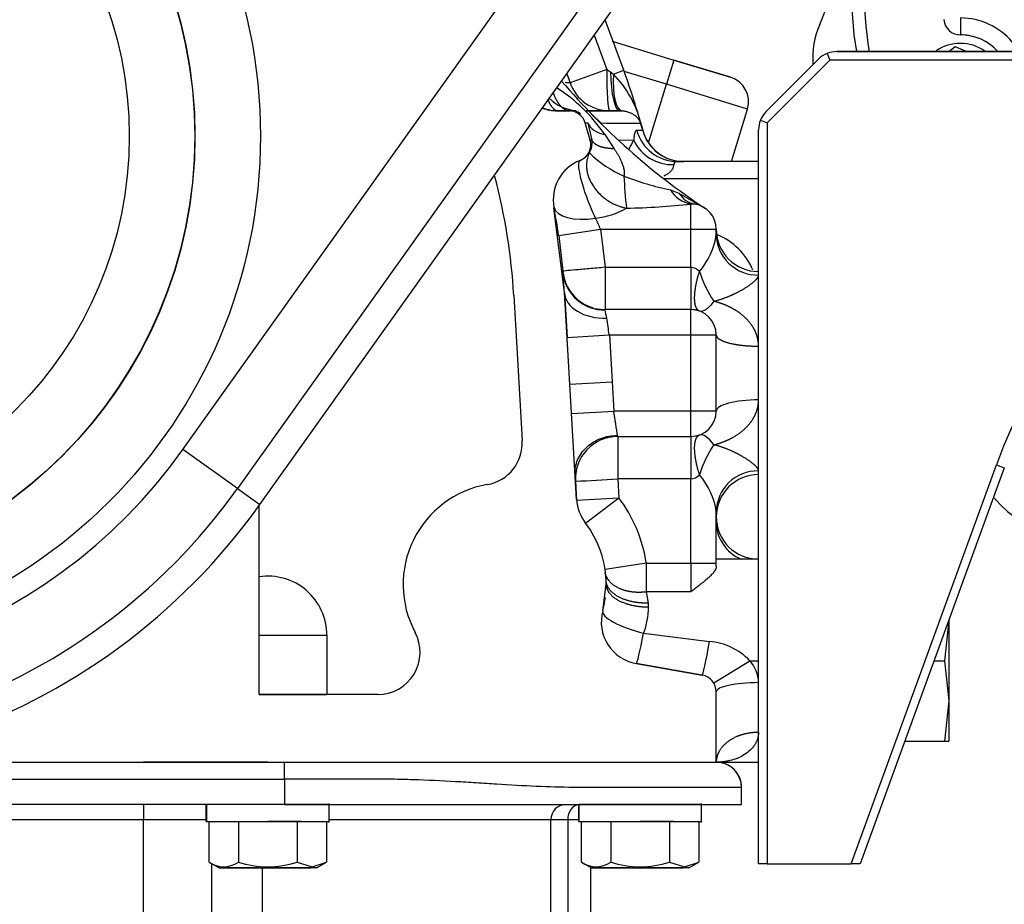
# Model space of a CAD drawing. Units: millimetres. Extents: x 0 to 289, y -6 to 202.
# Drawn here: x 217 to 232, y 112 to 125 of the extents above; entities that cross this region are included whole.
import ezdxf
from ezdxf.lldxf.tags import DXFTag

# ---------------------------------------------------------------- set-up
doc = ezdxf.new("R2010")
doc.units = ezdxf.units.MM
for name, color, linetype in [('17210028', 7, 'Continuous'), ('17210037', 7, 'Continuous'), ('31A00-01771_000_', 7, 'Continuous'), ('DIN-933_M12X1.25', 7, 'Continuous'), ('Predeterminado', 7, 'Continuous')]:
    doc.layers.add(name, color=color, linetype=linetype)
tags = doc.linetypes.add('HIDDEN2', pattern=[4.7625, 3.175, -1.5875]).pattern_tags.tags
tags[6:7] = [DXFTag(74, 4), DXFTag(75, 0), DXFTag(340, '0'), DXFTag(46, 0.0), DXFTag(50, 0.0), DXFTag(44, 0.0), DXFTag(45, 0.0)]
tags[4:5] = [DXFTag(74, 4), DXFTag(75, 0), DXFTag(340, '0'), DXFTag(46, 0.0), DXFTag(50, 0.0), DXFTag(44, 0.0), DXFTag(45, 0.0)]

# ---------------------------------------------------------------- blocks, each defined once
blk = doc.blocks.new('SE2')
at = {"layer": '17210028', "color": 7, "linetype": 'HIDDEN2'}
for p, q in [((229.474, 124.652), (229.516, 124.552)), ((229.623, 124.682), (238.196, 124.682)), ((236.427, 124.682), (229.623, 124.682)), ((229.348, 124.568), (228.536, 123.756)), ((228.536, 123.756), (229.348, 124.568)), ((228.452, 123.63), (228.552, 123.588)), ((228.422, 112.202), (228.422, 123.48)), ((228.422, 123.48), (228.422, 123.48)), ((232.197, 118.288), (229.982, 112.202)), ((228.552, 112.202), (228.422, 112.202)), ((228.552, 112.202), (229.844, 112.202)), ((229.982, 112.202), (229.844, 112.202))]:
    blk.add_line(p, q, dxfattribs=at)
at = {"layer": '17210028', "color": 7, "linetype": 'Continuous'}
for p, q in [((229.623, 124.682), (229.623, 124.682)), ((229.516, 124.552), (228.552, 123.588)), ((229.348, 124.568), (229.348, 124.568)), ((242.332, 124.552), (229.516, 124.552)), ((228.536, 123.756), (228.536, 123.756)), ((228.552, 123.588), (228.552, 112.202)), ((229.844, 112.202), (232.075, 118.333)), ((232.075, 118.333), (232.197, 118.288))]:
    blk.add_line(p, q, dxfattribs=at)
at = {"layer": '17210028', "color": 7, "linetype": 'HIDDEN2'}
for centre, start, end in [((229.623, 124.292), 112.5, 135), ((229.623, 124.292), 112.5, 135), ((229.623, 124.292), 90, 112.5), ((229.623, 124.292), 90, 112.5), ((228.812, 123.48), 135, 157.5), ((228.812, 123.48), 135, 157.5), ((228.812, 123.48), 157.5, 180), ((228.812, 123.48), 157.5, 180)]:
    blk.add_arc(centre, 0.39, start, end, dxfattribs=at)
at = {"layer": '17210028', "color": 7, "linetype": 'Continuous'}
blk.add_arc((239.472, 115.64), 7.872, 90.6043, 160, dxfattribs=at)
at = {"layer": '17210037', "color": 7, "linetype": 'Continuous'}
for p, q in [((219.58, 118.567), (226.611, 128.436)), ((227.45, 127.838), (220.419, 117.969)), ((220.419, 117.969), (219.58, 118.567)), ((220.419, 117.969), (220.762, 117.724))]:
    blk.add_line(p, q, dxfattribs=at)
at = {"layer": '17210037', "color": 7, "linetype": 'HIDDEN2'}
blk.add_line((220.762, 117.724), (228, 127.882), dxfattribs=at)
at = {"layer": '17210037', "color": 7, "linetype": 'Continuous'}
for radius in [7.948, 6.943, 6.939, 5.934]:
    blk.add_circle((212.822, 123.382), radius, dxfattribs=at)
at = {"layer": '17210037', "color": 7, "linetype": 'HIDDEN2'}
blk.add_arc((212.822, 123.382), 9.75, 180.1314, 324.5293, dxfattribs=at)
at = {"layer": '17210037', "color": 7, "linetype": 'Continuous'}
for radius in [9.328, 8.298]:
    blk.add_arc((212.822, 123.382), radius, 180.1314, 324.5293, dxfattribs=at)
at = {"layer": '31A00-01771_000_', "color": 7, "linetype": 'HIDDEN2'}
for p, q in [((226.351, 124.394), (226.068, 125.171)), ((226.171, 124.843), (227.122, 124.552)), ((231.444, 124.753), (231.352, 124.682)), ((231.615, 124.682), (231.444, 124.753)), ((227.992, 124.286), (227.122, 124.552)), ((227.122, 124.552), (227.992, 124.286)), ((225.509, 123.772), (225.331, 123.772)), ((228.004, 122.992), (228.251, 123.799)), ((225.756, 123.594), (225.758, 123.588)), ((225.836, 123.322), (225.758, 123.588)), ((228.422, 122.992), (227.173, 122.992)), ((227.269, 122.992), (227.269, 122.992)), ((228.422, 122.992), (228.004, 122.992)), ((227.197, 122.507), (227.597, 122.277)), ((225.441, 120.978), (225.279, 122.283)), ((225.279, 122.283), (225.281, 122.283)), ((227.427, 122.339), (227.406, 122.345)), ((227.772, 121.873), (227.772, 121.952)), ((224.662, 120.934), (224.792, 118.707)), ((225.523, 119.57), (225.441, 120.978)), ((227.382, 120.717), (226.064, 120.717)), ((227.772, 119.742), (227.772, 120.327)), ((227.772, 119.157), (227.772, 119.742)), ((225.626, 117.8), (225.523, 119.57)), ((226.259, 118.767), (226.258, 118.767)), ((226.258, 118.767), (227.382, 118.767)), ((225.61, 118.079), (225.61, 118.079)), ((220.752, 114.802), (220.752, 117.709)), ((227.772, 116.82), (227.772, 117.611)), ((228.422, 116.882), (227.772, 116.882)), ((227.772, 116.768), (227.772, 116.82)), ((228.422, 116.826), (228.422, 116.882)), ((226.029, 116.087), (226.082, 116.492)), ((221.792, 115.712), (221.792, 114.802)), ((227.557, 115.1), (226.543, 115.279)), ((222.572, 114.802), (220.752, 114.802)), ((221.792, 114.802), (220.752, 114.802)), ((220.752, 114.802), (221.792, 114.802)), ((227.772, 113.762), (227.772, 114.844)), ((214.409, 113.762), (227.772, 113.762)), ((220.167, 113.762), (218.976, 113.762)), ((220.29, 113.762), (220.167, 113.762)), ((220.882, 113.762), (220.297, 113.762)), ((220.882, 113.762), (221.467, 113.762)), ((221.142, 113.762), (227.772, 113.762)), ((227.772, 113.762), (228.422, 113.762)), ((228.162, 113.112), (228.162, 113.372)), ((221.142, 113.112), (204.502, 113.112)), ((219.952, 113.112), (218.976, 113.112)), ((221.824, 113.112), (219.939, 113.112)), ((219.939, 112.852), (219.939, 113.112)), ((219.948, 112.852), (219.948, 113.112)), ((221.142, 113.112), (228.162, 113.112)), ((221.824, 112.835), (221.824, 113.129)), ((227.544, 113.112), (225.659, 113.112)), ((225.659, 112.852), (225.659, 113.112)), ((225.668, 112.852), (225.668, 113.112)), ((227.544, 112.835), (227.544, 113.129)), ((219.939, 112.852), (221.824, 112.852)), ((219.981, 112.225), (219.981, 112.852)), ((220.297, 112.852), (221.467, 112.852)), ((220.362, 112.852), (220.882, 112.852)), ((220.432, 112.852), (220.432, 112.225)), ((221.402, 112.852), (220.882, 112.852)), ((221.332, 112.852), (221.332, 112.225)), ((221.783, 112.852), (221.783, 112.225)), ((225.659, 112.852), (227.544, 112.852)), ((225.701, 112.225), (225.701, 112.852)), ((226.017, 112.852), (227.187, 112.852)), ((226.082, 112.852), (226.602, 112.852)), ((226.152, 112.852), (226.152, 112.225)), ((227.122, 112.852), (226.602, 112.852)), ((227.052, 112.852), (227.052, 112.225)), ((227.503, 112.852), (227.503, 112.225)), ((219.981, 112.226), (220.135, 112.137)), ((220.134, 112.137), (221.538, 112.137)), ((220.741, 112.137), (220.226, 112.137)), ((221.629, 112.137), (220.962, 112.137)), ((221.332, 112.225), (221.567, 112.156)), ((221.567, 112.156), (221.783, 112.225)), ((221.629, 112.137), (221.783, 112.226)), ((225.701, 112.226), (225.855, 112.137)), ((225.848, 103.954), (225.848, 112.141)), ((225.854, 112.137), (227.258, 112.137)), ((226.461, 112.137), (225.946, 112.137)), ((227.349, 112.137), (226.682, 112.137)), ((227.052, 112.225), (227.287, 112.156)), ((227.287, 112.156), (227.503, 112.225)), ((227.349, 112.137), (227.503, 112.226))]:
    blk.add_line(p, q, dxfattribs=at)
at = {"layer": '31A00-01771_000_', "color": 7, "linetype": 'Continuous'}
for p, q in [((231.526, 125.198), (231.525, 124.938)), ((225.898, 124.932), (226.089, 124.406)), ((227.122, 124.552), (227.008, 124.179)), ((225.476, 124.34), (225.526, 124.201)), ((226.089, 124.406), (225.526, 124.201)), ((226.089, 124.406), (226.147, 124.371)), ((226.147, 124.371), (226.193, 124.336)), ((226.193, 124.336), (226.351, 124.394)), ((227.008, 124.179), (226.356, 124.378)), ((226.733, 123.279), (227.008, 124.179)), ((228.251, 123.799), (227.008, 124.179)), ((225.331, 123.772), (225.348, 123.772)), ((225.348, 123.772), (225.529, 123.772)), ((225.529, 123.772), (225.509, 123.772)), ((226.288, 123.772), (225.776, 123.772)), ((225.783, 123.772), (226.132, 123.772)), ((226.132, 123.772), (226.288, 123.772)), ((226.288, 123.772), (226.328, 123.77)), ((225.798, 123.588), (225.862, 123.322)), ((226.642, 123.471), (226.611, 123.583)), ((226.613, 123.583), (226.644, 123.471)), ((226.644, 123.471), (226.642, 123.471)), ((226.642, 123.471), (226.642, 123.471)), ((226.644, 123.471), (226.645, 123.471)), ((226.059, 123.406), (226.204, 123.188)), ((226.504, 123.317), (226.273, 123.318)), ((227.173, 122.992), (227.269, 122.992)), ((227.272, 122.992), (227.269, 122.992)), ((227.272, 122.992), (227.269, 122.992)), ((226.962, 122.732), (228.422, 122.732)), ((227.067, 122.558), (227.197, 122.507)), ((227.382, 121.952), (227.382, 122.338)), ((227.441, 122.337), (227.382, 122.338)), ((225.352, 121.858), (225.995, 121.952)), ((225.995, 121.952), (226.064, 121.367)), ((225.995, 121.952), (227.382, 121.952)), ((227.382, 121.367), (227.382, 121.952)), ((227.382, 121.952), (227.772, 121.952)), ((225.352, 121.858), (225.417, 121.308)), ((225.417, 121.308), (225.416, 121.308)), ((226.064, 121.367), (227.382, 121.367)), ((226.064, 121.367), (226.064, 120.717)), ((227.382, 121.367), (227.382, 120.717)), ((225.441, 120.978), (225.481, 120.289)), ((226.064, 120.717), (226.064, 120.717)), ((227.382, 120.327), (227.382, 120.717)), ((225.481, 120.289), (226.13, 120.327)), ((226.13, 120.327), (226.172, 119.608)), ((226.13, 120.327), (227.382, 120.327)), ((227.382, 119.157), (227.382, 120.327)), ((227.382, 120.327), (227.772, 120.327)), ((225.523, 119.57), (226.172, 119.608)), ((226.172, 119.608), (226.198, 119.157)), ((225.549, 119.119), (226.198, 119.157)), ((227.382, 119.157), (226.198, 119.157)), ((227.382, 118.767), (227.382, 119.157)), ((227.772, 119.157), (227.382, 119.157)), ((226.259, 118.767), (226.259, 118.117)), ((227.382, 118.767), (227.382, 118.117)), ((225.609, 118.079), (225.61, 118.079)), ((225.61, 118.079), (225.627, 117.785)), ((226.259, 118.117), (226.276, 117.822)), ((227.382, 118.117), (226.259, 118.117)), ((227.382, 116.82), (227.382, 118.117)), ((225.626, 117.8), (225.626, 117.8)), ((226.276, 117.822), (225.627, 117.785)), ((226.276, 117.822), (225.762, 117.432)), ((225.759, 117.442), (225.759, 117.442)), ((226.699, 116.82), (226.065, 116.724)), ((226.699, 116.82), (227.382, 116.82)), ((227.382, 116.82), (227.772, 116.82)), ((227.382, 116.82), (227.382, 116.379)), ((226.082, 116.492), (226.081, 116.551)), ((226.73, 116.207), (226.699, 116.379)), ((227.382, 116.379), (226.699, 116.379)), ((226.732, 116.148), (226.73, 116.207)), ((220.752, 115.712), (221.792, 115.712)), ((226.656, 115.743), (227.67, 115.617)), ((226.543, 115.279), (227.557, 115.1)), ((227.733, 114.98), (228.286, 115.322)), ((228.286, 115.322), (228.422, 115.322)), ((221.142, 113.502), (221.142, 113.762)), ((204.502, 113.502), (221.142, 113.502)), ((221.142, 113.502), (221.142, 113.112)), ((218.976, 113.112), (218.976, 112.878)), ((218.976, 112.878), (214.728, 112.878)), ((219.948, 112.878), (218.976, 112.878)), ((218.976, 103.954), (218.976, 112.878)), ((225.231, 112.878), (221.824, 112.878)), ((225.49, 112.878), (225.231, 112.878)), ((225.231, 103.954), (225.231, 112.878)), ((225.668, 112.878), (225.49, 112.878)), ((225.49, 112.878), (225.49, 103.954)), ((220.024, 103.954), (220.024, 112.201)), ((220.798, 112.137), (220.798, 103.954)), ((221.538, 112.137), (221.567, 112.156)), ((227.258, 112.137), (227.287, 112.156))]:
    blk.add_line(p, q, dxfattribs=at)
at = {"layer": '31A00-01771_000_', "color": 7, "linetype": 'HIDDEN2'}
for centre, radius, start, end in [((234.825, 125.526), 4.972, 142.0329, 189.774), ((225.306, 126.857), 4.42, 336.5642, 10.1981), ((230.554, 124.582), 1.3, 156.5642, 183.9381), ((231.526, 125.198), 0.26, 185.6892, 269.7806), ((231.522, 124.158), 0.78, 70.7577, 89.7806), ((231.522, 124.158), 0.78, 42.2526, 89.7806), ((231.522, 124.158), 0.65, 54.8505, 124.8334), ((215.357, 120.392), 11.7, 15.2575, 20), ((233.329, 130.955), 10.4, 220.2987, 236.5533), ((227.878, 123.913), 0.39, 343, 73), ((225.66, 124.414), 0.638, 224.8151, 266.2185), ((225.331, 124.422), 0.65, 249.4173, 269.9999), ((225.348, 124.421), 0.649, 248.1381, 269.9646), ((225.509, 123.512), 0.26, 17.0816, 89.9999), ((225.479, 123.44), 0.35, 57.6099, 66.8031), ((225.535, 123.539), 0.241, 50.2982, 61.7879), ((225.536, 123.542), 0.237, 50.6737, 61.5869), ((227.269, 123.642), 0.65, 195.2403, 269.9949), ((227.27, 123.641), 0.649, 195.1244, 269.9514), ((227.272, 123.642), 0.65, 195.2575, 270), ((225.586, 123.252), 0.26, 291.4131, 15.6154), ((225.585, 123.252), 0.26, 354.3577, 357.8659), ((225.918, 122.405), 0.65, 111.4132, 190.7906), ((225.919, 122.405), 0.65, 111.4178, 130.3817), ((215.357, 120.392), 9.321, 3.3325, 14.7403), ((227.382, 121.952), 0.39, 0, 81.2622), ((228.422, 121.952), 0.65, 180, 269.9798), ((226.064, 121.367), 0.65, 185.2039, 200.5031), ((226.052, 121.348), 0.636, 186.1384, 271.1962), ((215.347, 120.391), 10.111, 4.287, 4.6907), ((224.496, 120.337), 1.613, 13.4339, 13.6316), ((227.382, 120.327), 0.39, 0, 90), ((227.382, 119.157), 0.39, 270, 0), ((226.259, 118.117), 0.65, 89.9999, 114.3014), ((224.143, 118.669), 0.65, 279.8746, 3.3325), ((226.259, 118.117), 0.65, 161.9057, 183.3235), ((228.422, 117.532), 0.65, 89.9788, 180), ((224.522, 116.492), 1.56, 99.8746, 208.0725), ((233.244, 118.815), 1.56, 218.8621, 306.8256), ((226.275, 117.838), 0.65, 183.3289, 217.5256), ((228.422, 117.532), 0.65, 180, 269.9788), ((224.522, 116.492), 1.56, 0, 37.5258), ((220.882, 115.712), 0.91, 0, 98.2132), ((226.656, 115.919), 0.65, 164.9661, 260), ((222.572, 115.452), 0.65, 270, 28.0725), ((227.512, 114.844), 0.26, 0, 80), ((227.772, 113.372), 0.39, 0, 90), ((220.206, 112.561), 0.404, 236.1201, 303.8798), ((220.882, 113.66), 1.504, 252.5777, 287.4223), ((225.926, 112.561), 0.404, 236.1201, 303.8798), ((226.602, 113.66), 1.504, 252.5777, 287.4223)]:
    blk.add_arc(centre, radius, start, end, dxfattribs=at)
at = {"layer": '31A00-01771_000_', "color": 7, "linetype": 'Continuous'}
for centre, radius, start, end in [((234.825, 125.526), 4.777, 139.7748, 190.2106), ((231.522, 124.158), 1.04, 40.1019, 89.7806), ((225.03, 123.195), 1.629, 13.7767, 44.4457), ((225.167, 110.529), 13.678, 88.4928, 88.8046), ((226.134, 124.417), 0.645, 199.4899, 269.8402), ((223.973, 121.995), 2.519, 34.0682, 57.674), ((226.438, 161.575), 37.993, 269.3391, 270.2616), ((226.403, 96.691), 26.781, 89.4878, 89.6772), ((227.176, 123.635), 0.643, 194.7353, 269.7667), ((227.27, 123.641), 0.649, 195.1198, 269.9481), ((225.558, 123.278), 0.307, 330.4264, 8.1146), ((225.688, 123.667), 0.887, 326.9978, 336.7721), ((227.1, 123.608), 0.664, 206.0919, 271.719), ((227.02, 124.325), 1.692, 225.08, 246.8823), ((227.914, 126.733), 4.26, 248.5306, 258.5308), ((232.603, 123.016), 6.253, 182.2605, 186.7972), ((227.48, 122.812), 0.484, 211.5449, 258.2956), ((213.855, 120.165), 11.62, 8.378, 10.5048), ((225.776, 123.374), 1.261, 276.514, 299.358), ((226.187, 133.47), 11.196, 271.0609, 276.1263), ((223.963, 121.151), 2.184, 21.5036, 26.379), ((226.674, 122.027), 1.109, 319.3328, 352.0034), ((227.382, 120.912), 1.04, 23.4688, 66.8558), ((215.347, 120.391), 10.111, 4.6907, 5.202), ((226.064, 121.367), 0.65, 185.2032, 253.6638), ((227.372, 121.174), 0.193, 42.593, 87.1953), ((229.14, 121.805), 1.701, 197.1105, 214.3667), ((215.347, 120.391), 10.111, 3.3292, 4.287), ((226.064, 121.367), 0.65, 256.5118, 270), ((224.496, 120.337), 1.613, 8.8669, 13.4339), ((227.382, 120.327), 0.39, 70.0695, 89.9997), ((48.917, 92.974), 179.311, 8.77445, 8.85803), ((168.12, 109.949), 58.803, 8.62416, 9.00871), ((226.258, 118.117), 0.65, 89.9999, 183.3287), ((229.14, 117.679), 1.701, 145.6337, 162.8892), ((227.372, 118.31), 0.194, 272.8134, 317.3982), ((226.672, 117.456), 1.111, 8.0364, 40.6367), ((228.411, 117.599), 0.639, 88.989, 178.9252), ((207.858, 429.375), 311.802, 273.26377, 273.38321), ((224.522, 116.492), 2.201, 8.5642, 37.1801), ((588.863, 116.6), 362.165, 179.96515, 180.03485), ((224.522, 116.492), 1.56, 346.0061, 352.7195), ((225.597, 116.151), 1.135, 338.9633, 359.8599), ((227.579, 114.636), 0.986, 44.1327, 84.6946), ((227.923, 114.98), 0.499, 0.5831, 43.3051), ((227.772, 113.372), 0.39, 0, 90.0001)]:
    blk.add_arc(centre, radius, start, end, dxfattribs=at)
for centre, major_axis, ratio, start_param, end_param in [((226.132, 124.422), (0, 0.65), 0.066016, 1.594819, 3.141593), ((226.288, 124.422), (0, 0.65), 0.217845, 1.649919, 3.141593), ((226.409, 124.415), (-0.077, -0.645), 0.319423, 4.872676, 6.264525), ((226.417, 123.777), (-0.632, -0.152), 0.574965, 0.106733, 0.838314), ((226.403, 123.706), (0.384, 0.197), 0.641366, -3.420939, -3.390508), ((227.236, 123.76), (-0.625, -0.177), 0.002081, 0.023173, 0.071316), ((227.54, 122.98), (-0.099, -0.642), 0.685176, 5.63888, 6.283175), ((225.919, 122.405), (-0.639, -0.118), 0.429503, 0.012891, 1.491574), ((228.422, 121.873), (0.65, 0), 0.964329, 3.141593, 4.71239), ((226.09, 121.016), (0.649, 0.038), 0.662106, 3.141593, 4.673899), ((228.422, 119.157), (0.65, 0), 0.264706, 1.570795, 3.141593), ((228.422, 117.453), (0.65, 0), 0.964329, 3.141593, 4.287854), ((226.656, 115.919), (-0.628, 0.169), 0.26142, 0, 1.640896), ((226.656, 115.919), (0.113, 0.64), 0.04864, 3.141593, 4.443233), ((227.67, 115.74), (0.113, 0.64), 0.03343, 3.141593, 4.525025), ((228.422, 114.844), (-0.65, 0), 0.216365, 4.712388, 6.283185), ((225.46, 112.878), (0, 0.234), 0.976177, 0, 1.570794), ((225.676, 112.878), (0, 0.234), 0.791667, 0.087831, 1.570796)]:
    blk.add_ellipse(centre, major_axis=major_axis, ratio=ratio, start_param=start_param, end_param=end_param, dxfattribs=at)
at = {"layer": '31A00-01771_000_', "color": 7, "linetype": 'HIDDEN2'}
blk.add_ellipse((227.736, 118.179), major_axis=(-0.222, 0.611), ratio=0.322661, start_param=5.439552, end_param=6.283185, dxfattribs=at)
at = {"layer": '31A00-01771_000_', "color": 7, "linetype": 'Continuous'}
for points in [[(225.268, 124.048), (225.303, 123.946), (225.351, 123.862), (225.407, 123.802), (225.468, 123.772), (225.529, 123.772)], [(225.189, 123.934), (225.215, 123.872), (225.245, 123.823), (225.278, 123.789), (225.313, 123.772), (225.348, 123.772)]]:
    blk.add_open_spline(points, degree=5, dxfattribs=at)
at = {"layer": '31A00-01771_000_', "color": 7, "linetype": 'HIDDEN2'}
for points, knots in [([(225.328, 123.772), (225.331, 123.772), (225.336, 123.772), (225.342, 123.772), (225.344, 123.772)], [0.51016613, 0.51016613, 0.51016613, 0.51016613, 0.55879491, 0.58446395, 0.58446395, 0.58446395, 0.58446395]), ([(225.603, 118.191), (225.603, 118.231), (225.605, 118.298), (225.639, 118.409), (225.698, 118.512), (225.779, 118.604), (225.88, 118.682), (225.996, 118.74), (226.125, 118.777), (226.208, 118.781), (226.256, 118.783)], [0, 0, 0, 0, 0.125713, 0.251079, 0.376178, 0.501084, 0.625862, 0.750575, 0.875267, 1, 1, 1, 1]), ([(227.772, 116.768), (227.772, 116.765), (227.772, 116.759), (227.77, 116.75), (227.767, 116.74), (227.763, 116.73), (227.758, 116.72), (227.752, 116.709), (227.745, 116.698), (227.737, 116.686), (227.719, 116.663), (227.685, 116.626), (227.632, 116.578), (227.572, 116.528), (227.514, 116.482), (227.449, 116.432), (227.406, 116.399), (227.382, 116.379)], [0, 0, 0, 0, 0.028457, 0.057182, 0.086238, 0.115683, 0.145576, 0.175969, 0.206917, 0.238467, 0.270667, 0.392765, 0.526818, 0.639494, 0.767803, 0.865438, 1, 1, 1, 1]), ([(228.422, 114.221), (228.422, 114.215), (228.422, 114.202), (228.42, 114.183), (228.417, 114.165), (228.413, 114.146), (228.409, 114.128), (228.403, 114.109), (228.396, 114.091), (228.387, 114.073), (228.378, 114.055), (228.368, 114.037), (228.357, 114.02), (228.328, 113.981), (228.273, 113.924), (228.187, 113.864), (228.088, 113.817), (228.004, 113.791), (227.932, 113.776), (227.883, 113.768), (227.828, 113.763), (227.793, 113.762), (227.772, 113.762)], [0, 0, 0, 0, 0.018851, 0.038054, 0.057639, 0.077632, 0.098059, 0.118945, 0.140311, 0.162179, 0.184569, 0.207498, 0.230984, 0.255043, 0.371381, 0.503694, 0.618791, 0.751773, 0.810133, 0.875877, 0.927383, 1, 1, 1, 1])]:
    blk.add_open_spline(points, degree=3, knots=knots, dxfattribs=at)
at = {"layer": '31A00-01771_000_', "color": 7, "linetype": 'Continuous'}
for points, degree, knots in [([(225.838, 123.743), (225.838, 123.742), (225.843, 123.738), (225.851, 123.729), (225.861, 123.718), (225.878, 123.698), (225.902, 123.676), (225.919, 123.662), (225.942, 123.641), (225.97, 123.617), (225.99, 123.596), (226, 123.585)], 3, [0.3992624, 0.3992624, 0.3992624, 0.3992624, 0.4188498, 0.4878936, 0.5353618, 0.5801278, 0.6236675, 0.6697643, 0.7365166, 0.8640718, 1, 1, 1, 1]), ([(226.611, 123.583), (226.611, 123.585), (226.609, 123.59), (226.607, 123.596), (226.602, 123.607), (226.593, 123.624), (226.57, 123.658), (226.532, 123.693), (226.483, 123.724), (226.438, 123.744), (226.39, 123.761), (226.347, 123.767), (226.328, 123.77)], 3, [0, 0, 0, 0, 0.007725, 0.022443, 0.051576, 0.113054, 0.23832, 0.490625, 0.627781, 0.743911, 0.887231, 1, 1, 1, 1]), ([(225.758, 123.588), (225.758, 123.588), (225.758, 123.588), (225.758, 123.588), (225.758, 123.588), (225.758, 123.588), (225.758, 123.588), (225.758, 123.588), (225.758, 123.588), (225.758, 123.588), (225.758, 123.588), (225.758, 123.588), (225.758, 123.588), (225.758, 123.588), (225.758, 123.588), (225.758, 123.588), (225.759, 123.588), (225.759, 123.588), (225.76, 123.588), (225.761, 123.588), (225.762, 123.588), (225.763, 123.588), (225.768, 123.588), (225.775, 123.588), (225.781, 123.588), (225.789, 123.588), (225.798, 123.588)], 5, [0.6138456, 0.6138456, 0.6138456, 0.6138456, 0.6138456, 0.6138456, 0.6640246, 0.6640246, 0.6640246, 0.6883325, 0.6883325, 0.6883325, 0.7114126, 0.7114126, 0.7114126, 0.7343721, 0.7343721, 0.7343721, 0.7668725, 0.7668725, 0.7668725, 0.7993729, 0.7993729, 0.7993729, 0.8643736, 0.8643736, 0.8643736, 1, 1, 1, 1, 1, 1]), ([(226.554, 123.472), (226.55, 123.472), (226.546, 123.471), (226.542, 123.469), (226.527, 123.456), (226.516, 123.428), (226.51, 123.397), (226.506, 123.36), (226.504, 123.317)], 5, [0, 0, 0, 0, 0, 0, 0.246947, 0.246947, 0.246947, 1, 1, 1, 1, 1, 1]), ([(225.862, 123.322), (225.858, 123.322), (225.854, 123.322), (225.851, 123.322), (225.846, 123.322), (225.842, 123.322), (225.841, 123.322), (225.839, 123.322), (225.838, 123.322), (225.837, 123.322), (225.837, 123.322), (225.836, 123.322), (225.836, 123.322), (225.836, 123.322), (225.836, 123.322), (225.836, 123.322), (225.836, 123.322), (225.836, 123.322)], 5, [0, 0, 0, 0, 0, 0, 0.079815, 0.079815, 0.079815, 0.1626833, 0.1626833, 0.1626833, 0.2041174, 0.2041174, 0.2041174, 0.2455516, 0.2455516, 0.2455516, 0.25, 0.25, 0.25, 0.25, 0.25, 0.25]), ([(226.204, 123.188), (226.151, 123.189), (226.101, 123.194), (226.055, 123.201), (225.973, 123.223), (225.913, 123.257), (225.889, 123.276), (225.872, 123.298), (225.862, 123.322)], 5, [0, 0, 0, 0, 0, 0, 0.5, 0.5, 0.5, 1, 1, 1, 1, 1, 1]), ([(225.825, 123.127), (225.818, 123.113), (225.805, 123.086), (225.793, 123.045), (225.783, 122.998), (225.778, 122.942), (225.781, 122.875), (225.793, 122.808), (225.822, 122.718), (225.879, 122.609), (225.962, 122.51), (226.04, 122.44), (226.104, 122.393), (226.173, 122.352), (226.229, 122.326), (226.269, 122.311), (226.294, 122.302), (226.318, 122.294), (226.343, 122.287), (226.369, 122.281), (226.386, 122.277), (226.394, 122.276)], 3, [0, 0, 0, 0, 0.047453, 0.089158, 0.12512, 0.190852, 0.250156, 0.314943, 0.375175, 0.499986, 0.624797, 0.687667, 0.749816, 0.812087, 0.874853, 0.895271, 0.915812, 0.936518, 0.957427, 0.978577, 1, 1, 1, 1]), ([(226.204, 123.188), (226.213, 123.175), (226.23, 123.15), (226.253, 123.111), (226.275, 123.074), (226.294, 123.036), (226.315, 122.993), (226.334, 122.946), (226.348, 122.898), (226.356, 122.859), (226.36, 122.827), (226.36, 122.797), (226.357, 122.778), (226.355, 122.769)], 3, [0, 0, 0, 0, 0.102633, 0.201786, 0.297561, 0.390072, 0.479445, 0.611061, 0.729723, 0.806187, 0.87627, 0.9406, 1, 1, 1, 1]), ([(225.919, 122.122), (225.876, 122.211), (225.834, 122.311), (225.758, 122.512), (225.726, 122.612), (225.679, 122.787), (225.665, 122.862), (225.658, 122.97), (225.665, 123.003), (225.682, 123.01)], 3, [0, 0, 0, 0, 0.25, 0.25, 0.5, 0.5, 0.75, 0.75, 1, 1, 1, 1]), ([(227.173, 122.992), (227.17, 122.992), (227.164, 122.992), (227.156, 122.99), (227.149, 122.988), (227.142, 122.984), (227.135, 122.979), (227.128, 122.971), (227.123, 122.959), (227.121, 122.95), (227.12, 122.945)], 3, [0, 0, 0, 0, 0.113108, 0.22223, 0.327484, 0.429004, 0.526938, 0.690003, 0.84734, 1, 1, 1, 1]), ([(227.12, 122.945), (227.119, 122.942), (227.119, 122.937), (227.117, 122.929), (227.115, 122.918), (227.11, 122.904), (227.1, 122.879), (227.076, 122.844), (227.036, 122.808), (226.997, 122.783), (226.974, 122.77), (226.965, 122.765)], 3, [0, 0, 0, 0, 0.0406539, 0.0770674, 0.109272, 0.1748419, 0.2363643, 0.3906297, 0.5610165, 0.6911263, 0.7807042, 0.7807042, 0.7807042, 0.7807042]), ([(226.064, 121.367), (225.98, 121.359), (225.895, 121.352), (225.739, 121.337), (225.668, 121.331), (225.548, 121.32), (225.5, 121.316), (225.435, 121.31), (225.417, 121.308), (225.417, 121.308)], 3, [0, 0, 0, 0, 0.25, 0.25, 0.5, 0.5, 0.75, 0.75, 1, 1, 1, 1]), ([(227.515, 120.694), (227.486, 120.704), (227.463, 120.731), (227.448, 120.773), (227.432, 120.885), (227.448, 121.04), (227.463, 121.126), (227.486, 121.215), (227.515, 121.305)], 5, [0, 0, 0, 0, 0, 0, 0.5, 0.5, 0.5, 1, 1, 1, 1, 1, 1]), ([(227.736, 120.845), (227.843, 120.872), (227.942, 120.908), (228.032, 120.947), (228.205, 121.035), (228.334, 121.126), (228.389, 121.173), (228.422, 121.215), (228.422, 121.246)], 5, [0, 0, 0, 0, 0, 0, 0.473124, 0.473124, 0.473124, 1, 1, 1, 1, 1, 1]), ([(227.736, 120.845), (227.695, 120.788), (227.653, 120.744), (227.577, 120.692), (227.543, 120.684), (227.515, 120.694)], 3, [0, 0, 0, 0, 0.5, 0.5, 1, 1, 1, 1]), ([(228.422, 120.156), (228.422, 120.263), (228.394, 120.364), (228.345, 120.452), (228.222, 120.609), (228.053, 120.725), (227.958, 120.775), (227.852, 120.816), (227.736, 120.845)], 5, [0, 0, 0, 0, 0, 0, 0.489029, 0.489029, 0.489029, 1, 1, 1, 1, 1, 1]), ([(227.772, 120.327), (227.772, 120.3), (227.792, 120.273), (227.832, 120.247), (227.948, 120.202), (228.121, 120.171), (228.218, 120.16), (228.32, 120.155), (228.422, 120.155)], 5, [0, 0, 0, 0, 0, 0, 0.5, 0.5, 0.5, 1, 1, 1, 1, 1, 1]), ([(227.736, 118.639), (227.843, 118.666), (227.942, 118.703), (228.032, 118.748), (228.205, 118.86), (228.334, 119.013), (228.389, 119.105), (228.422, 119.214), (228.422, 119.329)], 5, [0, 0, 0, 0, 0, 0, 0.473124, 0.473124, 0.473124, 1, 1, 1, 1, 1, 1]), ([(227.515, 118.179), (227.486, 118.269), (227.463, 118.358), (227.448, 118.444), (227.432, 118.599), (227.448, 118.711), (227.463, 118.753), (227.486, 118.78), (227.515, 118.79)], 5, [0, 0, 0, 0, 0, 0, 0.5, 0.5, 0.5, 1, 1, 1, 1, 1, 1]), ([(228.422, 118.238), (228.422, 118.265), (228.397, 118.301), (228.354, 118.34), (228.236, 118.43), (228.07, 118.52), (227.971, 118.566), (227.859, 118.608), (227.736, 118.639)], 5, [0, 0, 0, 0, 0, 0, 0.457755, 0.457755, 0.457755, 1, 1, 1, 1, 1, 1]), ([(226.699, 116.379), (226.6, 116.367), (226.502, 116.367), (226.409, 116.382), (226.252, 116.432), (226.142, 116.52), (226.102, 116.568), (226.076, 116.622), (226.064, 116.678)], 5, [0, 0, 0, 0, 0, 0, 0.5, 0.5, 0.5, 0.9311465, 0.9311465, 0.9311465, 0.9311465, 0.9311465, 0.9311465]), ([(226.73, 116.207), (226.73, 116.207), (226.73, 116.207), (226.73, 116.207), (226.73, 116.207), (226.73, 116.207), (226.63, 116.204), (226.529, 116.213), (226.433, 116.233), (226.262, 116.292), (226.146, 116.385), (226.105, 116.438), (226.083, 116.494), (226.081, 116.551)], 5, [0, 0, 0, 0, 0, 0, 0.000003, 0.000003, 0.000003, 0.000003, 0.000003, 0.500001, 0.500001, 0.500001, 1, 1, 1, 1, 1, 1]), ([(226.082, 116.492), (226.082, 116.438), (226.102, 116.384), (226.142, 116.333), (226.258, 116.241), (226.431, 116.18), (226.528, 116.158), (226.63, 116.148), (226.732, 116.148)], 5, [0, 0, 0, 0, 0, 0, 0.5, 0.5, 0.5, 1, 1, 1, 1, 1, 1]), ([(228.422, 114.221), (228.32, 114.221), (228.218, 114.207), (228.121, 114.178), (227.948, 114.096), (227.832, 113.974), (227.792, 113.906), (227.772, 113.834), (227.772, 113.762)], 5, [0, 0, 0, 0, 0, 0, 0.5, 0.5, 0.5, 1, 1, 1, 1, 1, 1]), ([(228.162, 113.372), (228.161, 113.372), (228.158, 113.372), (228.137, 113.372), (228.104, 113.372), (228.057, 113.372), (227.998, 113.372), (227.925, 113.372), (227.839, 113.372), (227.74, 113.372), (227.629, 113.372), (227.506, 113.372), (227.37, 113.372), (227.223, 113.372), (227.064, 113.372), (226.893, 113.372), (226.712, 113.372), (226.52, 113.372), (226.318, 113.372), (226.094, 113.372), (225.848, 113.372), (225.488, 113.374), (225.012, 113.387), (224.505, 113.417), (224.087, 113.444), (223.664, 113.47), (223.23, 113.491), (222.79, 113.501), (222.452, 113.502), (221.906, 113.502), (221.464, 113.502), (221.142, 113.502)], 3, [0, 0, 0, 0, 0.027786, 0.055571, 0.083357, 0.111142, 0.138928, 0.166713, 0.194499, 0.222284, 0.25007, 0.277855, 0.305641, 0.333426, 0.361212, 0.388997, 0.416783, 0.444568, 0.472354, 0.500139, 0.532458, 0.564739, 0.629056, 0.692905, 0.724602, 0.756116, 0.818498, 0.849372, 0.880003, 0.912386, 1, 1, 1, 1])]:
    blk.add_open_spline(points, degree=degree, knots=knots, dxfattribs=at)
at = {"layer": 'DIN-933_M12X1.25', "color": 7, "linetype": 'HIDDEN2'}
for p, q in [((231.347, 115.939), (231.277, 115.322)), ((231.347, 115.939), (231.347, 114.704)), ((231.117, 115.322), (231.277, 115.322)), ((231.277, 115.322), (231.347, 114.704)), ((231.347, 114.704), (231.277, 114.087)), ((231.347, 114.704), (231.347, 114.087)), ((230.668, 114.087), (231.277, 114.087)), ((231.277, 114.087), (231.347, 114.087))]:
    blk.add_line(p, q, dxfattribs=at)

msp = doc.modelspace()

# ---------------------------------------------------------------- block references
at = {"layer": 'Predeterminado'}
msp.add_blockref('SE2', (0, 0), dxfattribs=at)

doc.saveas('drawing.dxf')
